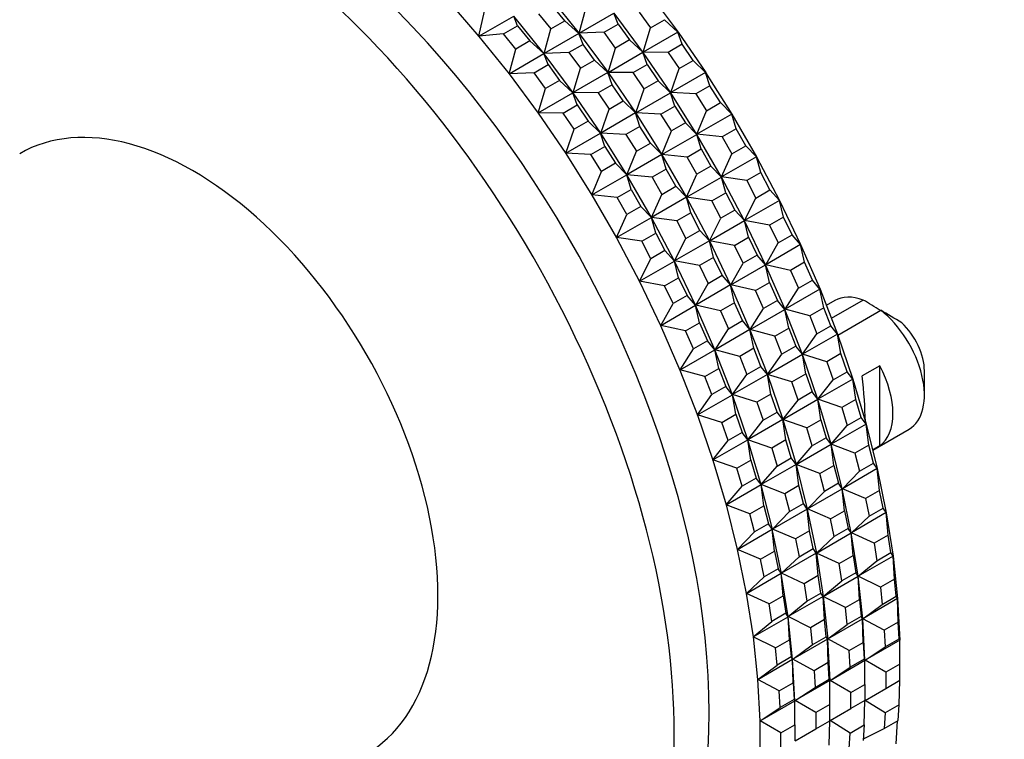
# Model space of a CAD drawing. Units: millimetres. Extents: x 0 to 1484, y 0 to 1758.
# Drawn here: x 89 to 129, y 475 to 504 of the extents above; entities that cross this region are included whole.
import ezdxf
from ezdxf import colors
from ezdxf.entities.mleader import LeaderData, LeaderLine
from ezdxf.math import Vec2, Vec3

# ---------------------------------------------------------------- set-up
doc = ezdxf.new("R2010")
doc.units = ezdxf.units.MM
doc.layers.add('DV5_Défaut', color=7, linetype='Continuous')
doc.layers.add('Défaut', color=7, linetype='Continuous')

# ---------------------------------------------------------------- blocks, each defined once
blk = doc.blocks.new('_DOT')
at = {"color": 0}
blk.add_line((0, 0), (-1, 0), dxfattribs=at)
at = {"color": 0, "const_width": 0.333}
blk.add_lwpolyline([(-0.1665, 0, 1), (0.1665, 0, 1)], format="xyb", close=True, dxfattribs=at)
blk = doc.blocks.new('SE4')
at = {"layer": 'DV5_Défaut', "color": 7, "linetype": 'Continuous'}
for p, q in [((110.455, 505.438), (111.674, 503.922)), ((114.502, 505.555), (115.672, 503.976)), ((106.364, 505.253), (107.626, 503.806)), ((111.094, 504.436), (110.604, 505.045)), ((111.676, 503.93), (111.943, 504.926)), ((107.628, 503.813), (107.858, 504.818)), ((107.628, 503.813), (109.036, 504.626)), ((109.19, 504.229), (109.036, 504.626)), ((110.259, 503.106), (109.041, 504.622)), ((110.038, 504.719), (110.528, 504.109)), ((111.676, 503.93), (113.083, 504.743)), ((113.246, 504.296), (113.083, 504.743)), ((114.258, 503.16), (113.088, 504.738)), ((114.095, 504.786), (114.565, 504.152)), ((114.565, 504.152), (115.131, 504.479)), ((115.668, 503.98), (115.131, 504.479)), ((108.624, 503.902), (109.19, 504.229)), ((109.19, 504.229), (109.68, 503.619)), ((110.261, 503.113), (110.528, 504.109)), ((110.528, 504.109), (111.094, 504.436)), ((111.669, 503.926), (111.094, 504.436)), ((112.681, 503.97), (113.246, 504.296)), ((113.246, 504.296), (113.717, 503.662)), ((114.26, 503.168), (114.565, 504.152)), ((107.626, 503.806), (107.628, 503.813)), ((107.626, 503.806), (107.626, 503.805)), ((107.626, 503.805), (107.627, 503.806)), ((107.626, 503.806), (107.627, 503.806)), ((107.626, 503.805), (108.845, 502.289)), ((107.627, 503.806), (107.628, 503.813)), ((108.624, 503.902), (107.628, 503.813)), ((109.114, 503.293), (108.624, 503.902)), ((111.669, 503.926), (110.261, 503.113)), ((111.673, 503.922), (111.669, 503.926)), ((111.832, 503.48), (111.669, 503.926)), ((111.674, 503.922), (111.669, 503.926)), ((111.674, 503.922), (111.673, 503.922)), ((111.674, 503.922), (111.673, 503.922)), ((111.674, 503.922), (111.676, 503.93)), ((111.674, 503.922), (111.676, 503.93)), ((111.674, 503.922), (111.674, 503.922)), ((111.674, 503.922), (112.844, 502.343)), ((111.674, 503.922), (111.674, 503.922)), ((112.681, 503.97), (111.676, 503.93)), ((113.151, 503.335), (112.681, 503.97)), ((115.668, 503.98), (114.26, 503.168)), ((115.837, 503.486), (115.668, 503.98)), ((115.672, 503.976), (115.668, 503.98)), ((115.672, 503.976), (115.668, 503.98)), ((115.672, 503.976), (116.789, 502.342)), ((115.672, 503.976), (115.672, 503.976)), ((115.672, 503.976), (115.672, 503.976)), ((115.672, 503.976), (115.672, 503.976)), ((108.847, 502.297), (109.114, 503.293)), ((109.68, 503.619), (109.114, 503.293)), ((110.255, 503.11), (109.68, 503.619)), ((111.832, 503.48), (111.266, 503.153)), ((112.302, 502.846), (111.832, 503.48)), ((112.846, 502.351), (113.151, 503.335)), ((113.717, 503.662), (113.151, 503.335)), ((114.254, 503.164), (113.717, 503.662)), ((115.837, 503.486), (115.272, 503.16)), ((116.286, 502.829), (115.837, 503.486)), ((108.847, 502.297), (110.255, 503.11)), ((110.255, 503.11), (110.259, 503.105)), ((110.259, 503.106), (110.255, 503.11)), ((110.418, 502.664), (110.255, 503.11)), ((110.259, 503.106), (110.261, 503.113)), ((110.259, 503.105), (110.259, 503.106)), ((110.26, 503.106), (110.259, 503.106)), ((110.26, 503.106), (110.259, 503.105)), ((111.43, 501.527), (110.259, 503.105)), ((110.259, 503.105), (110.259, 503.105)), ((110.261, 503.113), (110.26, 503.106)), ((111.266, 503.153), (110.261, 503.113)), ((111.266, 503.153), (111.737, 502.519)), ((112.846, 502.351), (114.254, 503.164)), ((114.254, 503.164), (114.258, 503.16)), ((114.258, 503.16), (114.254, 503.164)), ((114.423, 502.67), (114.254, 503.164)), ((114.26, 503.168), (114.258, 503.16)), ((114.258, 503.16), (114.26, 503.168)), ((115.374, 501.526), (114.258, 503.16)), ((114.258, 503.16), (114.258, 503.16)), ((114.258, 503.16), (114.258, 503.16)), ((114.258, 503.16), (114.258, 503.16)), ((114.258, 503.16), (114.258, 503.16)), ((115.272, 503.16), (114.26, 503.168)), ((115.272, 503.16), (115.72, 502.503)), ((109.852, 502.337), (110.418, 502.664)), ((110.418, 502.664), (110.888, 502.029)), ((111.432, 501.535), (111.737, 502.519)), ((111.737, 502.519), (112.302, 502.846)), ((112.84, 502.347), (112.302, 502.846)), ((113.857, 502.343), (114.423, 502.67)), ((114.423, 502.67), (114.872, 502.013)), ((115.377, 501.533), (115.72, 502.503)), ((115.72, 502.503), (116.286, 502.829)), ((116.785, 502.346), (116.286, 502.829)), ((108.845, 502.289), (108.847, 502.297)), ((108.845, 502.289), (108.847, 502.297)), ((108.845, 502.289), (108.845, 502.289)), ((108.845, 502.289), (108.845, 502.289)), ((108.845, 502.289), (110.015, 500.71)), ((108.845, 502.289), (108.845, 502.289)), ((109.852, 502.337), (108.847, 502.297)), ((110.323, 501.702), (109.852, 502.337)), ((112.84, 502.347), (111.432, 501.535)), ((112.844, 502.343), (112.84, 502.347)), ((113.009, 501.853), (112.84, 502.347)), ((112.844, 502.343), (112.84, 502.347)), ((112.844, 502.343), (112.846, 502.351)), ((112.844, 502.344), (112.846, 502.351)), ((112.844, 502.343), (112.844, 502.344)), ((112.844, 502.343), (112.844, 502.344)), ((112.844, 502.343), (113.96, 500.709)), ((112.844, 502.343), (112.844, 502.343)), ((112.844, 502.343), (112.844, 502.343)), ((113.857, 502.343), (112.846, 502.351)), ((114.306, 501.686), (113.857, 502.343)), ((116.785, 502.346), (115.377, 501.533)), ((116.958, 501.805), (116.785, 502.346)), ((116.788, 502.342), (116.785, 502.346)), ((116.789, 502.342), (116.785, 502.346)), ((116.788, 502.342), (117.847, 500.66)), ((116.788, 502.342), (116.788, 502.342)), ((116.789, 502.342), (116.788, 502.342)), ((116.789, 502.342), (116.788, 502.342)), ((110.018, 500.718), (110.323, 501.702)), ((110.888, 502.029), (110.323, 501.702)), ((111.425, 501.531), (110.888, 502.029)), ((113.009, 501.853), (112.443, 501.527)), ((113.458, 501.196), (113.009, 501.853)), ((113.963, 500.717), (114.306, 501.686)), ((114.872, 502.013), (114.306, 501.686)), ((115.37, 501.53), (114.872, 502.013)), ((116.958, 501.805), (116.392, 501.478)), ((117.383, 501.129), (116.958, 501.805)), ((110.018, 500.718), (111.425, 501.531)), ((111.425, 501.531), (111.429, 501.527)), ((111.43, 501.527), (111.425, 501.531)), ((111.595, 501.037), (111.425, 501.531)), ((111.429, 501.527), (111.43, 501.527)), ((112.546, 499.893), (111.429, 501.527)), ((111.429, 501.527), (111.429, 501.527)), ((111.43, 501.527), (111.429, 501.527)), ((111.43, 501.527), (111.432, 501.535)), ((111.432, 501.535), (111.43, 501.527)), ((111.43, 501.527), (111.43, 501.527)), ((112.443, 501.527), (111.432, 501.535)), ((112.443, 501.527), (112.892, 500.87)), ((113.963, 500.717), (115.37, 501.53)), ((115.37, 501.53), (115.374, 501.526)), ((115.374, 501.526), (115.37, 501.53)), ((115.544, 500.988), (115.37, 501.53)), ((115.374, 501.526), (115.377, 501.533)), ((116.432, 499.843), (115.374, 501.526)), ((115.375, 501.526), (115.374, 501.526)), ((115.375, 501.526), (115.374, 501.526)), ((115.374, 501.526), (115.374, 501.526)), ((115.374, 501.526), (115.374, 501.526)), ((115.377, 501.533), (115.375, 501.526)), ((116.392, 501.478), (115.377, 501.533)), ((116.392, 501.478), (116.817, 500.802)), ((111.029, 500.71), (111.595, 501.037)), ((111.595, 501.037), (112.043, 500.38)), ((112.892, 500.87), (113.458, 501.196)), ((113.956, 500.713), (113.458, 501.196)), ((114.978, 500.662), (115.544, 500.988)), ((115.544, 500.988), (115.969, 500.312)), ((116.817, 500.802), (117.383, 501.129)), ((117.843, 500.663), (117.383, 501.129)), ((110.015, 500.71), (110.018, 500.718)), ((110.015, 500.71), (110.016, 500.711)), ((110.015, 500.71), (110.016, 500.711)), ((110.015, 500.71), (110.015, 500.71)), ((110.015, 500.71), (111.132, 499.076)), ((110.016, 500.711), (110.018, 500.718)), ((111.029, 500.71), (110.018, 500.718)), ((111.478, 500.053), (111.029, 500.71)), ((112.549, 499.9), (112.892, 500.87)), ((113.956, 500.713), (112.549, 499.9)), ((113.96, 500.709), (113.956, 500.713)), ((114.129, 500.172), (113.956, 500.713)), ((113.96, 500.709), (113.956, 500.713)), ((113.96, 500.709), (113.963, 500.717)), ((113.96, 500.709), (113.963, 500.717)), ((113.96, 500.709), (113.96, 500.709)), ((113.96, 500.709), (115.018, 499.027)), ((113.96, 500.709), (113.96, 500.709)), ((113.96, 500.709), (113.96, 500.709)), ((113.96, 500.709), (113.96, 500.709)), ((114.978, 500.662), (113.963, 500.717)), ((115.403, 499.986), (114.978, 500.662)), ((116.435, 499.851), (116.817, 500.802)), ((117.843, 500.663), (116.435, 499.851)), ((118.017, 500.077), (117.843, 500.663)), ((117.846, 500.66), (117.843, 500.663)), ((117.847, 500.66), (117.843, 500.663)), ((117.846, 500.66), (118.842, 498.936)), ((117.846, 500.66), (117.846, 500.66)), ((117.847, 500.66), (117.846, 500.66)), ((117.847, 500.66), (117.846, 500.66)), ((112.043, 500.38), (111.478, 500.053)), ((112.542, 499.897), (112.043, 500.38)), ((114.129, 500.172), (113.564, 499.845)), ((114.555, 499.496), (114.129, 500.172)), ((115.969, 500.312), (115.403, 499.986)), ((116.429, 499.847), (115.969, 500.312)), ((111.134, 499.084), (111.478, 500.053)), ((111.134, 499.084), (112.542, 499.897)), ((112.542, 499.897), (112.546, 499.893)), ((112.546, 499.893), (112.542, 499.897)), ((112.715, 499.355), (112.542, 499.897)), ((112.546, 499.893), (112.549, 499.9)), ((112.549, 499.9), (112.546, 499.893)), ((112.546, 499.893), (112.546, 499.893)), ((113.604, 498.21), (112.546, 499.893)), ((112.546, 499.893), (112.546, 499.893)), ((112.546, 499.893), (112.546, 499.893)), ((112.546, 499.893), (112.546, 499.893)), ((113.564, 499.845), (112.549, 499.9)), ((113.564, 499.845), (113.989, 499.169)), ((115.021, 499.034), (115.403, 499.986)), ((115.021, 499.034), (116.429, 499.847)), ((116.429, 499.847), (116.432, 499.843)), ((116.432, 499.843), (116.429, 499.847)), ((116.603, 499.26), (116.429, 499.847)), ((116.432, 499.843), (116.435, 499.851)), ((117.427, 498.119), (116.432, 499.843)), ((116.433, 499.843), (116.432, 499.843)), ((116.433, 499.843), (116.432, 499.843)), ((116.432, 499.843), (116.432, 499.843)), ((116.432, 499.843), (116.432, 499.843)), ((116.435, 499.851), (116.433, 499.843)), ((117.452, 499.75), (116.435, 499.851)), ((118.017, 500.077), (117.452, 499.75)), ((117.452, 499.75), (117.852, 499.057)), ((118.417, 499.384), (118.017, 500.077)), ((112.149, 499.029), (112.715, 499.355)), ((112.715, 499.355), (113.14, 498.679)), ((113.989, 499.169), (114.555, 499.496)), ((115.015, 499.03), (114.555, 499.496)), ((117.852, 499.057), (118.417, 499.384)), ((118.838, 498.939), (118.417, 499.384)), ((111.132, 499.076), (111.134, 499.084)), ((111.132, 499.076), (111.134, 499.084)), ((111.132, 499.076), (111.132, 499.076)), ((111.132, 499.076), (111.132, 499.076)), ((111.132, 499.076), (112.19, 497.394)), ((111.132, 499.076), (111.132, 499.076)), ((112.149, 499.029), (111.134, 499.084)), ((112.575, 498.353), (112.149, 499.029)), ((113.607, 498.218), (113.989, 499.169)), ((115.015, 499.03), (113.607, 498.218)), ((115.018, 499.027), (115.015, 499.03)), ((115.189, 498.444), (115.015, 499.03)), ((115.018, 499.027), (115.015, 499.03)), ((115.018, 499.027), (115.021, 499.034)), ((115.018, 499.027), (115.021, 499.034)), ((115.018, 499.027), (115.018, 499.027)), ((115.018, 499.027), (116.013, 497.303)), ((115.018, 499.027), (115.018, 499.027)), ((115.018, 499.027), (115.018, 499.027)), ((115.018, 499.027), (115.018, 499.027)), ((116.037, 498.933), (115.021, 499.034)), ((116.037, 498.933), (116.603, 499.26)), ((116.437, 498.241), (116.037, 498.933)), ((116.603, 499.26), (117.003, 498.567)), ((117.431, 498.127), (117.852, 499.057)), ((118.838, 498.939), (117.431, 498.127)), ((119.011, 498.308), (118.838, 498.939)), ((118.841, 498.936), (118.838, 498.939)), ((118.842, 498.936), (118.838, 498.939)), ((118.841, 498.936), (119.769, 497.178)), ((118.842, 498.936), (118.841, 498.936)), ((113.14, 498.679), (112.575, 498.353)), ((113.6, 498.214), (113.14, 498.679)), ((117.003, 498.567), (116.437, 498.241)), ((117.424, 498.123), (117.003, 498.567)), ((112.193, 497.401), (112.575, 498.353)), ((112.193, 497.401), (113.6, 498.214)), ((113.6, 498.214), (113.604, 498.21)), ((113.604, 498.21), (113.6, 498.214)), ((113.775, 497.627), (113.6, 498.214)), ((113.604, 498.21), (113.607, 498.218)), ((113.607, 498.218), (113.604, 498.21)), ((113.604, 498.21), (113.604, 498.21)), ((114.599, 496.486), (113.604, 498.21)), ((113.604, 498.21), (113.604, 498.21)), ((113.604, 498.21), (113.604, 498.21)), ((113.604, 498.21), (113.604, 498.21)), ((114.623, 498.117), (113.607, 498.218)), ((115.189, 498.444), (114.623, 498.117)), ((114.623, 498.117), (115.023, 497.424)), ((115.589, 497.751), (115.189, 498.444)), ((116.017, 497.31), (116.437, 498.241)), ((116.017, 497.31), (117.424, 498.123)), ((117.424, 498.123), (117.427, 498.119)), ((117.427, 498.119), (117.424, 498.123)), ((117.597, 497.492), (117.424, 498.123)), ((117.427, 498.119), (117.431, 498.127)), ((117.428, 498.12), (117.427, 498.119)), ((118.355, 496.362), (117.427, 498.119)), ((117.427, 498.119), (117.427, 498.119)), ((117.431, 498.127), (117.428, 498.12)), ((118.446, 497.982), (117.431, 498.127)), ((119.011, 498.308), (118.446, 497.982)), ((119.384, 497.602), (119.011, 498.308)), ((115.023, 497.424), (115.589, 497.751)), ((116.01, 497.306), (115.589, 497.751)), ((118.446, 497.982), (118.819, 497.275)), ((112.19, 497.394), (112.193, 497.401)), ((112.19, 497.394), (112.193, 497.401)), ((112.19, 497.394), (112.19, 497.394)), ((112.19, 497.394), (112.19, 497.394)), ((112.19, 497.394), (113.185, 495.67)), ((112.19, 497.394), (112.19, 497.394)), ((113.209, 497.3), (112.193, 497.401)), ((113.209, 497.3), (113.775, 497.627)), ((113.775, 497.627), (114.175, 496.934)), ((114.602, 496.494), (115.023, 497.424)), ((116.013, 497.303), (116.017, 497.31)), ((116.013, 497.303), (116.017, 497.31)), ((117.032, 497.165), (116.017, 497.31)), ((117.032, 497.165), (117.597, 497.492)), ((117.597, 497.492), (117.97, 496.785)), ((118.819, 497.275), (119.384, 497.602)), ((119.766, 497.181), (119.384, 497.602)), ((113.609, 496.608), (113.209, 497.3)), ((114.175, 496.934), (113.609, 496.608)), ((114.596, 496.49), (114.175, 496.934)), ((116.01, 497.306), (114.602, 496.494)), ((116.013, 497.303), (116.01, 497.306)), ((116.183, 496.675), (116.01, 497.306)), ((116.013, 497.303), (116.01, 497.306)), ((116.013, 497.303), (116.941, 495.545)), ((116.013, 497.303), (116.013, 497.303)), ((116.013, 497.303), (116.013, 497.303)), ((117.405, 496.459), (117.032, 497.165)), ((118.359, 496.369), (118.819, 497.275)), ((119.766, 497.181), (118.359, 496.369)), ((119.936, 496.508), (119.766, 497.181)), ((119.769, 497.178), (119.766, 497.181)), ((119.769, 497.178), (119.766, 497.181)), ((119.769, 497.178), (120.626, 495.394)), ((119.769, 497.178), (119.769, 497.178)), ((113.188, 495.677), (113.609, 496.608)), ((116.183, 496.675), (115.617, 496.349)), ((116.556, 495.969), (116.183, 496.675)), ((117.97, 496.785), (117.405, 496.459)), ((118.352, 496.365), (117.97, 496.785)), ((113.188, 495.677), (114.596, 496.49)), ((114.596, 496.49), (114.599, 496.486)), ((114.599, 496.486), (114.596, 496.49)), ((114.769, 495.859), (114.596, 496.49)), ((114.599, 496.486), (114.602, 496.494)), ((114.602, 496.494), (114.599, 496.487)), ((114.599, 496.487), (114.599, 496.486)), ((114.599, 496.486), (114.599, 496.486)), ((115.527, 494.729), (114.599, 496.486)), ((115.617, 496.349), (114.602, 496.494)), ((115.617, 496.349), (115.99, 495.642)), ((116.945, 495.552), (117.405, 496.459)), ((116.945, 495.552), (118.352, 496.365)), ((118.352, 496.365), (118.355, 496.362)), ((118.355, 496.362), (118.352, 496.365)), ((118.522, 495.691), (118.352, 496.365)), ((118.359, 496.369), (118.355, 496.362)), ((118.355, 496.362), (118.359, 496.369)), ((119.212, 494.578), (118.355, 496.362)), ((118.355, 496.362), (118.355, 496.362)), ((118.355, 496.362), (118.355, 496.362)), ((119.37, 496.181), (118.359, 496.369)), ((119.936, 496.508), (119.37, 496.181)), ((119.37, 496.181), (119.714, 495.464)), ((120.28, 495.791), (119.936, 496.508)), ((114.203, 495.532), (114.769, 495.859)), ((114.769, 495.859), (115.142, 495.152)), ((115.99, 495.642), (116.556, 495.969)), ((116.938, 495.548), (116.556, 495.969)), ((119.714, 495.464), (120.28, 495.791)), ((120.623, 495.397), (120.28, 495.791)), ((113.185, 495.67), (113.188, 495.677)), ((113.185, 495.67), (113.188, 495.677)), ((113.185, 495.67), (113.185, 495.67)), ((113.185, 495.67), (114.113, 493.912)), ((113.185, 495.67), (113.185, 495.67)), ((114.203, 495.532), (113.188, 495.677)), ((114.576, 494.826), (114.203, 495.532)), ((115.53, 494.736), (115.99, 495.642)), ((116.938, 495.548), (115.53, 494.736)), ((116.941, 495.545), (116.938, 495.548)), ((117.107, 494.875), (116.938, 495.548)), ((116.941, 495.545), (116.938, 495.548)), ((116.941, 495.545), (116.945, 495.552)), ((116.941, 495.545), (116.945, 495.552)), ((116.941, 495.545), (117.798, 493.761)), ((116.941, 495.545), (116.941, 495.545)), ((116.941, 495.545), (116.941, 495.545)), ((117.956, 495.365), (116.945, 495.552)), ((117.956, 495.365), (118.522, 495.691)), ((118.3, 494.648), (117.956, 495.365)), ((118.522, 495.691), (118.866, 494.974)), ((119.216, 494.585), (119.714, 495.464)), ((120.623, 495.397), (119.216, 494.585)), ((120.786, 494.683), (120.623, 495.397)), ((120.626, 495.394), (120.623, 495.397)), ((120.626, 495.394), (120.623, 495.397)), ((120.626, 495.394), (121.408, 493.591)), ((120.626, 495.394), (120.626, 495.394)), ((115.142, 495.152), (114.576, 494.826)), ((115.524, 494.732), (115.142, 495.152)), ((118.866, 494.974), (118.3, 494.648)), ((119.209, 494.581), (118.866, 494.974)), ((114.116, 493.919), (114.576, 494.826)), ((114.116, 493.919), (115.524, 494.732)), ((115.524, 494.732), (115.527, 494.729)), ((115.527, 494.729), (115.524, 494.732)), ((115.693, 494.058), (115.524, 494.732)), ((115.527, 494.729), (115.53, 494.736)), ((115.53, 494.736), (115.527, 494.729)), ((115.527, 494.729), (115.527, 494.729)), ((116.383, 492.945), (115.527, 494.729)), ((115.527, 494.729), (115.527, 494.729)), ((116.542, 494.548), (115.53, 494.736)), ((117.107, 494.875), (116.542, 494.548)), ((116.542, 494.548), (116.886, 493.831)), ((117.452, 494.158), (117.107, 494.875)), ((117.802, 493.768), (118.3, 494.648)), ((117.802, 493.768), (119.209, 494.581)), ((119.209, 494.581), (119.212, 494.578)), ((119.212, 494.578), (119.209, 494.581)), ((119.372, 493.866), (119.209, 494.581)), ((119.216, 494.585), (119.212, 494.578)), ((119.212, 494.578), (119.216, 494.585)), ((119.994, 492.775), (119.212, 494.578)), ((119.212, 494.578), (119.212, 494.578)), ((119.212, 494.578), (119.212, 494.578)), ((120.221, 494.356), (119.216, 494.585)), ((120.786, 494.683), (120.221, 494.356)), ((121.101, 493.958), (120.786, 494.683)), ((116.886, 493.831), (117.452, 494.158)), ((117.795, 493.764), (117.452, 494.158)), ((120.221, 494.356), (120.535, 493.632)), ((114.113, 493.912), (114.112, 493.912)), ((114.112, 493.912), (114.969, 492.128)), ((114.113, 493.912), (114.116, 493.919)), ((114.113, 493.912), (114.116, 493.919)), ((114.113, 493.912), (114.113, 493.912)), ((115.127, 493.732), (114.116, 493.919)), ((115.127, 493.732), (115.693, 494.058)), ((115.472, 493.015), (115.127, 493.732)), ((115.693, 494.058), (116.037, 493.341)), ((116.387, 492.952), (116.886, 493.831)), ((117.795, 493.764), (116.387, 492.952)), ((117.797, 493.761), (117.795, 493.764)), ((117.958, 493.05), (117.795, 493.764)), ((117.798, 493.761), (117.795, 493.764)), ((117.797, 493.761), (118.579, 491.958)), ((117.798, 493.761), (117.797, 493.761)), ((117.798, 493.761), (117.802, 493.768)), ((117.798, 493.761), (117.802, 493.768)), ((117.798, 493.761), (117.798, 493.761)), ((118.806, 493.54), (117.802, 493.768)), ((118.806, 493.54), (119.372, 493.866)), ((119.372, 493.866), (119.686, 493.142)), ((120.535, 493.632), (121.101, 493.958)), ((121.405, 493.594), (121.101, 493.958)), ((116.037, 493.341), (115.472, 493.015)), ((116.381, 492.948), (116.037, 493.341)), ((119.121, 492.815), (118.806, 493.54)), ((119.998, 492.782), (120.535, 493.632)), ((121.405, 493.594), (119.998, 492.782)), ((121.56, 492.841), (121.405, 493.594)), ((121.408, 493.591), (121.405, 493.594)), ((121.408, 493.591), (121.405, 493.594)), ((121.408, 493.591), (122.111, 491.778)), ((121.408, 493.591), (121.408, 493.591)), ((114.973, 492.135), (115.472, 493.015)), ((114.973, 492.135), (116.381, 492.948)), ((116.381, 492.948), (116.383, 492.945)), ((116.383, 492.945), (116.381, 492.948)), ((116.544, 492.233), (116.381, 492.948)), ((116.383, 492.945), (116.387, 492.952)), ((116.383, 492.945), (116.383, 492.945)), ((117.165, 491.142), (116.383, 492.945)), ((116.384, 492.945), (116.383, 492.945)), ((116.387, 492.952), (116.384, 492.945)), ((117.392, 492.723), (116.387, 492.952)), ((117.958, 493.05), (117.392, 492.723)), ((118.272, 492.325), (117.958, 493.05)), ((119.686, 493.142), (119.121, 492.815)), ((119.991, 492.778), (119.686, 493.142)), ((122.006, 493.134), (121.662, 492.936)), ((123.153, 493.156), (121.865, 492.412)), ((117.392, 492.723), (117.706, 491.999)), ((118.584, 491.965), (119.121, 492.815)), ((118.584, 491.965), (119.991, 492.778)), ((119.991, 492.778), (119.993, 492.775)), ((119.994, 492.775), (119.991, 492.778)), ((120.145, 492.025), (119.991, 492.778)), ((120.697, 490.961), (119.993, 492.775)), ((119.993, 492.775), (119.994, 492.775)), ((119.998, 492.782), (119.994, 492.775)), ((119.994, 492.775), (119.998, 492.782)), ((119.994, 492.775), (119.994, 492.775)), ((120.994, 492.515), (119.998, 492.782)), ((121.56, 492.841), (120.994, 492.515)), ((121.842, 492.112), (121.56, 492.841)), ((122.123, 491.744), (123.86, 492.747)), ((114.969, 492.128), (114.973, 492.135)), ((114.969, 492.128), (114.973, 492.135)), ((115.978, 491.907), (114.973, 492.135)), ((115.978, 491.907), (116.544, 492.233)), ((116.544, 492.233), (116.858, 491.509)), ((117.706, 491.999), (118.272, 492.325)), ((118.577, 491.961), (118.272, 492.325)), ((120.994, 492.515), (121.277, 491.786)), ((114.969, 492.128), (114.969, 492.128)), ((114.969, 492.128), (115.751, 490.325)), ((114.969, 492.128), (114.969, 492.128)), ((116.292, 491.182), (115.978, 491.907)), ((117.169, 491.149), (117.706, 491.999)), ((118.577, 491.961), (117.169, 491.149)), ((118.579, 491.958), (118.577, 491.961)), ((118.731, 491.208), (118.577, 491.961)), ((118.579, 491.958), (118.577, 491.961)), ((118.579, 491.958), (118.584, 491.965)), ((118.579, 491.958), (118.58, 491.959)), ((118.579, 491.958), (119.283, 490.145)), ((118.579, 491.958), (118.579, 491.958)), ((118.58, 491.959), (118.584, 491.965)), ((119.58, 491.698), (118.584, 491.965)), ((119.58, 491.698), (120.145, 492.025)), ((120.145, 492.025), (120.428, 491.296)), ((120.702, 490.968), (121.277, 491.786)), ((122.109, 491.78), (120.702, 490.968)), ((121.277, 491.786), (121.842, 492.112)), ((122.109, 491.78), (121.842, 492.112)), ((122.252, 490.991), (122.109, 491.78)), ((122.111, 491.778), (122.109, 491.78)), ((122.111, 491.778), (122.109, 491.78)), ((122.111, 491.778), (122.734, 489.961)), ((122.111, 491.778), (122.111, 491.778)), ((116.858, 491.509), (116.292, 491.182)), ((117.163, 491.145), (116.858, 491.509)), ((119.862, 490.969), (119.58, 491.698)), ((115.755, 490.332), (116.292, 491.182)), ((115.755, 490.332), (117.163, 491.145)), ((117.163, 491.145), (117.165, 491.142)), ((117.165, 491.142), (117.163, 491.145)), ((117.317, 490.392), (117.163, 491.145)), ((117.165, 491.142), (117.169, 491.149)), ((117.169, 491.149), (117.165, 491.142)), ((117.165, 491.142), (117.165, 491.142)), ((117.869, 489.328), (117.165, 491.142)), ((117.165, 491.142), (117.165, 491.142)), ((118.165, 490.882), (117.169, 491.149)), ((118.731, 491.208), (118.165, 490.882)), ((119.014, 490.479), (118.731, 491.208)), ((119.287, 490.151), (119.862, 490.969)), ((119.287, 490.151), (120.695, 490.964)), ((120.428, 491.296), (119.862, 490.969)), ((120.695, 490.964), (120.428, 491.296)), ((120.695, 490.964), (120.697, 490.961)), ((120.697, 490.961), (120.695, 490.964)), ((120.838, 490.174), (120.695, 490.964)), ((120.702, 490.968), (120.697, 490.961)), ((120.697, 490.961), (120.702, 490.968)), ((121.319, 489.144), (120.697, 490.961)), ((120.697, 490.961), (120.697, 490.961)), ((120.697, 490.961), (120.697, 490.961)), ((121.686, 490.664), (120.702, 490.968)), ((122.252, 490.991), (121.686, 490.664)), ((122.502, 490.26), (122.252, 490.991)), ((118.165, 490.882), (118.448, 490.153)), ((121.686, 490.664), (121.937, 489.934)), ((115.751, 490.325), (115.755, 490.332)), ((115.751, 490.326), (115.755, 490.332)), ((115.751, 490.325), (115.751, 490.326)), ((115.751, 490.325), (115.751, 490.325)), ((115.751, 490.325), (116.454, 488.512)), ((116.751, 490.065), (115.755, 490.332)), ((116.751, 490.065), (117.317, 490.392)), ((117.317, 490.392), (117.6, 489.663)), ((117.873, 489.335), (118.448, 490.153)), ((119.281, 490.147), (117.873, 489.335)), ((118.448, 490.153), (119.014, 490.479)), ((119.281, 490.147), (119.014, 490.479)), ((119.283, 490.145), (119.281, 490.147)), ((119.424, 489.358), (119.281, 490.147)), ((119.283, 490.145), (119.281, 490.147)), ((119.283, 490.145), (119.287, 490.151)), ((119.283, 490.145), (119.287, 490.151)), ((120.272, 489.848), (119.287, 490.151)), ((120.272, 489.848), (120.838, 490.174)), ((120.838, 490.174), (121.088, 489.444)), ((121.937, 489.934), (122.502, 490.26)), ((122.732, 489.963), (122.502, 490.26)), ((123.825, 490.503), (123.117, 490.095)), ((123.825, 487.263), (123.825, 490.503)), ((125.628, 489.312), (125.628, 490.291)), ((117.034, 489.336), (116.751, 490.065)), ((119.283, 490.145), (119.905, 488.328)), ((119.283, 490.145), (119.283, 490.145)), ((119.283, 490.145), (119.283, 490.145)), ((120.522, 489.117), (120.272, 489.848)), ((122.732, 489.963), (121.324, 489.15)), ((121.324, 489.15), (121.937, 489.934)), ((122.861, 489.139), (122.732, 489.963)), ((122.733, 489.961), (122.732, 489.963)), ((122.734, 489.961), (122.732, 489.963)), ((122.733, 489.961), (123.272, 488.148)), ((122.734, 489.961), (122.733, 489.961)), ((117.6, 489.663), (117.034, 489.336)), ((117.867, 489.331), (117.6, 489.663)), ((119.424, 489.358), (118.858, 489.031)), ((119.674, 488.627), (119.424, 489.358)), ((121.088, 489.444), (120.522, 489.117)), ((121.318, 489.147), (121.088, 489.444)), ((116.459, 488.518), (117.034, 489.336)), ((116.459, 488.518), (117.867, 489.331)), ((117.867, 489.331), (117.868, 489.328)), ((117.869, 489.328), (117.867, 489.331)), ((118.009, 488.541), (117.867, 489.331)), ((117.868, 489.328), (117.869, 489.328)), ((117.869, 489.328), (117.873, 489.335)), ((117.873, 489.335), (117.869, 489.328)), ((118.491, 487.511), (117.869, 489.328)), ((117.869, 489.328), (117.869, 489.328)), ((118.858, 489.031), (117.873, 489.335)), ((118.858, 489.031), (119.108, 488.301)), ((119.91, 488.334), (121.318, 489.147)), ((119.91, 488.334), (120.522, 489.117)), ((121.318, 489.147), (121.319, 489.144)), ((121.319, 489.144), (121.318, 489.147)), ((121.447, 488.323), (121.318, 489.147)), ((121.319, 489.144), (121.324, 489.15)), ((121.858, 487.332), (121.319, 489.144)), ((121.32, 489.144), (121.319, 489.144)), ((121.319, 489.144), (121.319, 489.144)), ((121.324, 489.15), (121.32, 489.144)), ((122.295, 488.813), (121.324, 489.15)), ((122.861, 489.139), (122.295, 488.813)), ((123.077, 488.411), (122.861, 489.139)), ((119.108, 488.301), (119.674, 488.627)), ((119.903, 488.33), (119.674, 488.627)), ((122.295, 488.813), (122.512, 488.084)), ((116.454, 488.512), (116.459, 488.518)), ((116.454, 488.512), (116.454, 488.512)), ((116.454, 488.512), (117.077, 486.695)), ((116.454, 488.512), (116.455, 488.512)), ((116.455, 488.512), (116.459, 488.518)), ((117.444, 488.215), (116.459, 488.518)), ((117.444, 488.215), (118.009, 488.541)), ((117.694, 487.484), (117.444, 488.215)), ((118.009, 488.541), (118.26, 487.811)), ((119.903, 488.33), (118.496, 487.517)), ((118.496, 487.517), (119.108, 488.301)), ((119.905, 488.328), (119.903, 488.33)), ((120.032, 487.506), (119.903, 488.33)), ((119.905, 488.328), (119.903, 488.33)), ((119.905, 488.328), (119.91, 488.334)), ((119.905, 488.328), (119.91, 488.334)), ((119.905, 488.328), (120.444, 486.515)), ((119.905, 488.328), (119.905, 488.328)), ((119.905, 488.328), (119.905, 488.328)), ((120.881, 487.996), (119.91, 488.334)), ((120.881, 487.996), (121.447, 488.323)), ((121.447, 488.323), (121.663, 487.594)), ((122.512, 488.084), (123.077, 488.411)), ((123.27, 488.15), (123.077, 488.411)), ((118.26, 487.811), (117.694, 487.484)), ((118.489, 487.514), (118.26, 487.811)), ((121.097, 487.268), (120.881, 487.996)), ((123.27, 488.15), (121.863, 487.338)), ((121.863, 487.338), (122.512, 488.084)), ((123.383, 487.295), (123.27, 488.15)), ((123.272, 488.148), (123.27, 488.15)), ((123.272, 488.148), (123.27, 488.15)), ((123.272, 488.148), (123.724, 486.348)), ((123.272, 488.148), (123.272, 488.148)), ((123.538, 487.09), (125.006, 487.938)), ((117.082, 486.701), (118.489, 487.514)), ((117.082, 486.701), (117.694, 487.484)), ((118.489, 487.514), (118.491, 487.511)), ((118.491, 487.511), (118.489, 487.514)), ((118.618, 486.69), (118.489, 487.514)), ((118.491, 487.511), (118.496, 487.517)), ((118.496, 487.517), (118.491, 487.511)), ((118.491, 487.511), (118.491, 487.511)), ((119.029, 485.699), (118.491, 487.511)), ((118.491, 487.511), (118.491, 487.511)), ((119.467, 487.18), (118.496, 487.517)), ((120.032, 487.506), (119.467, 487.18)), ((120.249, 486.778), (120.032, 487.506)), ((121.663, 487.594), (121.097, 487.268)), ((121.856, 487.334), (121.663, 487.594)), ((119.467, 487.18), (119.683, 486.451)), ((120.449, 486.521), (121.856, 487.334)), ((120.449, 486.521), (121.097, 487.268)), ((121.856, 487.334), (121.858, 487.332)), ((121.858, 487.332), (121.856, 487.334)), ((121.969, 486.479), (121.856, 487.334)), ((121.863, 487.338), (121.858, 487.332)), ((121.858, 487.332), (121.863, 487.338)), ((122.31, 485.532), (121.858, 487.332)), ((121.858, 487.332), (121.858, 487.332)), ((121.858, 487.332), (121.858, 487.332)), ((122.818, 486.968), (121.863, 487.338)), ((123.383, 487.295), (122.818, 486.968)), ((122.818, 486.968), (123, 486.245)), ((123.565, 486.572), (123.383, 487.295)), ((123.825, 487.263), (123.536, 487.096)), ((117.077, 486.695), (117.082, 486.701)), ((117.077, 486.695), (117.082, 486.701)), ((117.077, 486.695), (117.077, 486.695)), ((117.077, 486.695), (117.615, 484.882)), ((117.077, 486.695), (117.077, 486.695)), ((118.053, 486.363), (117.082, 486.701)), ((118.053, 486.363), (118.618, 486.69)), ((118.618, 486.69), (118.835, 485.961)), ((119.683, 486.451), (120.249, 486.778)), ((120.442, 486.517), (120.249, 486.778)), ((123, 486.245), (123.565, 486.572)), ((123.723, 486.35), (123.565, 486.572)), ((118.269, 485.635), (118.053, 486.363)), ((120.442, 486.517), (119.034, 485.705)), ((119.034, 485.705), (119.683, 486.451)), ((120.443, 486.515), (120.442, 486.517)), ((120.555, 485.662), (120.442, 486.517)), ((120.444, 486.515), (120.442, 486.517)), ((120.443, 486.515), (120.896, 484.715)), ((120.444, 486.515), (120.443, 486.515)), ((120.444, 486.515), (120.449, 486.521)), ((120.444, 486.515), (120.449, 486.521)), ((120.444, 486.515), (120.444, 486.515)), ((121.404, 486.152), (120.449, 486.521)), ((121.404, 486.152), (121.969, 486.479)), ((121.969, 486.479), (122.151, 485.755)), ((123.723, 486.35), (122.315, 485.537)), ((122.315, 485.537), (123, 486.245)), ((123.818, 485.466), (123.723, 486.35)), ((123.724, 486.348), (123.723, 486.35)), ((123.724, 486.348), (123.723, 486.35)), ((123.724, 486.348), (124.088, 484.568)), ((123.724, 486.348), (123.724, 486.348)), ((118.835, 485.961), (118.269, 485.635)), ((119.028, 485.701), (118.835, 485.961)), ((121.585, 485.428), (121.404, 486.152)), ((117.62, 484.888), (119.028, 485.701)), ((117.62, 484.888), (118.269, 485.635)), ((119.028, 485.701), (119.029, 485.699)), ((119.029, 485.699), (119.028, 485.701)), ((119.141, 484.846), (119.028, 485.701)), ((119.029, 485.699), (119.034, 485.705)), ((119.029, 485.699), (119.029, 485.699)), ((119.482, 483.899), (119.029, 485.699)), ((119.03, 485.699), (119.029, 485.699)), ((119.034, 485.705), (119.03, 485.699)), ((119.989, 485.335), (119.034, 485.705)), ((120.555, 485.662), (119.989, 485.335)), ((120.737, 484.939), (120.555, 485.662)), ((120.901, 484.721), (122.309, 485.534)), ((120.901, 484.721), (121.585, 485.428)), ((122.151, 485.755), (121.585, 485.428)), ((122.309, 485.534), (122.151, 485.755)), ((122.309, 485.534), (122.31, 485.532)), ((122.31, 485.532), (122.309, 485.534)), ((122.403, 484.649), (122.309, 485.534)), ((122.315, 485.537), (122.31, 485.532)), ((122.31, 485.532), (122.315, 485.537)), ((122.674, 483.752), (122.31, 485.532)), ((122.31, 485.532), (122.31, 485.532)), ((122.31, 485.532), (122.31, 485.532)), ((123.252, 485.139), (122.315, 485.537)), ((123.818, 485.466), (123.252, 485.139)), ((123.964, 484.75), (123.818, 485.466)), ((119.989, 485.335), (120.171, 484.612)), ((123.252, 485.139), (123.398, 484.424)), ((117.615, 484.882), (117.62, 484.888)), ((117.615, 484.882), (117.62, 484.888)), ((117.615, 484.882), (117.615, 484.882)), ((117.615, 484.882), (118.067, 483.082)), ((117.615, 484.882), (117.615, 484.882)), ((118.575, 484.519), (117.62, 484.888)), ((118.575, 484.519), (119.141, 484.846)), ((119.141, 484.846), (119.323, 484.122)), ((120.895, 484.717), (119.487, 483.904)), ((119.487, 483.904), (120.171, 484.612)), ((120.171, 484.612), (120.737, 484.939)), ((120.895, 484.717), (120.737, 484.939)), ((120.896, 484.715), (120.895, 484.717)), ((120.989, 483.833), (120.895, 484.717)), ((120.896, 484.715), (120.895, 484.717)), ((120.896, 484.715), (120.901, 484.721)), ((120.896, 484.715), (120.901, 484.721)), ((120.896, 484.715), (121.26, 482.935)), ((120.896, 484.715), (120.896, 484.715)), ((120.896, 484.715), (120.896, 484.715)), ((121.838, 484.322), (120.901, 484.721)), ((121.838, 484.322), (122.403, 484.649)), ((122.403, 484.649), (122.55, 483.934)), ((123.398, 484.424), (123.964, 484.75)), ((124.087, 484.57), (123.964, 484.75)), ((118.757, 483.795), (118.575, 484.519)), ((121.984, 483.607), (121.838, 484.322)), ((124.087, 484.57), (122.68, 483.757)), ((122.68, 483.757), (123.398, 484.424)), ((124.161, 483.659), (124.087, 484.57)), ((124.088, 484.568), (124.087, 484.57)), ((124.088, 484.568), (124.087, 484.57)), ((124.088, 484.568), (124.363, 482.816)), ((124.088, 484.568), (124.088, 484.568)), ((118.073, 483.088), (119.48, 483.901)), ((118.073, 483.088), (118.757, 483.795)), ((119.323, 484.122), (118.757, 483.795)), ((119.48, 483.901), (119.323, 484.122)), ((119.48, 483.901), (119.481, 483.899)), ((119.482, 483.899), (119.48, 483.901)), ((119.575, 483.016), (119.48, 483.901)), ((119.481, 483.899), (119.482, 483.899)), ((119.846, 482.119), (119.481, 483.899)), ((119.482, 483.899), (119.487, 483.904)), ((119.487, 483.904), (119.482, 483.899)), ((119.482, 483.899), (119.482, 483.899)), ((120.423, 483.506), (119.487, 483.904)), ((120.989, 483.833), (120.423, 483.506)), ((121.136, 483.117), (120.989, 483.833)), ((122.55, 483.934), (121.984, 483.607)), ((122.673, 483.753), (122.55, 483.934)), ((120.423, 483.506), (120.57, 482.791)), ((121.265, 482.94), (122.673, 483.753)), ((121.265, 482.94), (121.984, 483.607)), ((122.673, 483.753), (122.674, 483.752)), ((122.674, 483.752), (122.673, 483.753)), ((122.747, 482.842), (122.673, 483.753)), ((122.68, 483.757), (122.674, 483.752)), ((122.674, 483.752), (122.68, 483.757)), ((122.948, 481.999), (122.674, 483.752)), ((122.674, 483.752), (122.674, 483.752)), ((122.674, 483.752), (122.674, 483.752)), ((123.596, 483.332), (122.68, 483.757)), ((124.161, 483.659), (123.596, 483.332)), ((124.272, 482.955), (124.161, 483.659)), ((118.067, 483.082), (118.073, 483.088)), ((118.067, 483.082), (118.067, 483.082)), ((118.067, 483.082), (118.431, 481.302)), ((118.067, 483.082), (118.068, 483.082)), ((118.068, 483.082), (118.073, 483.088)), ((119.009, 482.689), (118.073, 483.088)), ((119.009, 482.689), (119.575, 483.016)), ((119.575, 483.016), (119.721, 482.301)), ((120.57, 482.791), (121.136, 483.117)), ((121.259, 482.937), (121.136, 483.117)), ((123.596, 483.332), (123.706, 482.628)), ((119.156, 481.974), (119.009, 482.689)), ((121.259, 482.937), (119.851, 482.124)), ((119.851, 482.124), (120.57, 482.791)), ((121.26, 482.935), (121.259, 482.937)), ((121.333, 482.026), (121.259, 482.937)), ((121.26, 482.935), (121.259, 482.937)), ((121.26, 482.935), (121.265, 482.94)), ((121.26, 482.935), (121.265, 482.94)), ((121.26, 482.935), (121.534, 481.183)), ((121.26, 482.935), (121.26, 482.935)), ((121.26, 482.935), (121.26, 482.935)), ((122.181, 482.516), (121.265, 482.94)), ((122.181, 482.516), (122.747, 482.842)), ((122.747, 482.842), (122.857, 482.138)), ((124.362, 482.817), (122.954, 482.004)), ((122.954, 482.004), (123.706, 482.628)), ((123.706, 482.628), (124.272, 482.955)), ((124.362, 482.817), (124.272, 482.955)), ((124.413, 481.883), (124.362, 482.817)), ((124.362, 482.816), (124.362, 482.817)), ((124.363, 482.816), (124.362, 482.817)), ((124.362, 482.816), (124.546, 481.099)), ((124.363, 482.816), (124.362, 482.816)), ((119.721, 482.301), (119.156, 481.974)), ((119.845, 482.12), (119.721, 482.301)), ((122.292, 481.811), (122.181, 482.516)), ((118.437, 481.307), (119.845, 482.12)), ((118.437, 481.307), (119.156, 481.974)), ((119.845, 482.12), (119.845, 482.119)), ((119.846, 482.119), (119.845, 482.12)), ((119.919, 481.209), (119.845, 482.12)), ((119.845, 482.119), (119.846, 482.119)), ((120.12, 480.366), (119.845, 482.119)), ((119.846, 482.119), (119.851, 482.124)), ((119.851, 482.124), (119.846, 482.119)), ((119.846, 482.119), (119.846, 482.119)), ((120.767, 481.699), (119.851, 482.124)), ((121.333, 482.026), (120.767, 481.699)), ((121.443, 481.322), (121.333, 482.026)), ((121.54, 481.188), (122.948, 482)), ((121.54, 481.188), (122.292, 481.811)), ((122.857, 482.138), (122.292, 481.811)), ((122.948, 482), (122.857, 482.138)), ((122.948, 481.999), (122.954, 482.004)), ((122.949, 482), (122.948, 481.999)), ((122.948, 482), (122.948, 481.999)), ((122.948, 481.999), (122.948, 482)), ((122.999, 481.066), (122.948, 482)), ((123.132, 480.282), (122.948, 481.999)), ((122.948, 481.999), (122.948, 481.999)), ((122.954, 482.004), (122.949, 482)), ((123.848, 481.556), (122.954, 482.004)), ((124.413, 481.883), (123.848, 481.556)), ((124.487, 481.192), (124.413, 481.883)), ((120.767, 481.699), (120.878, 480.995)), ((123.848, 481.556), (123.921, 480.866)), ((118.431, 481.302), (118.437, 481.307)), ((118.431, 481.302), (118.431, 481.302)), ((118.431, 481.302), (118.706, 479.55)), ((118.431, 481.302), (118.432, 481.302)), ((118.432, 481.302), (118.437, 481.307)), ((119.353, 480.883), (118.437, 481.307)), ((119.353, 480.883), (119.919, 481.209)), ((119.919, 481.209), (120.029, 480.505)), ((121.533, 481.184), (120.126, 480.371)), ((120.878, 480.995), (121.443, 481.322)), ((121.533, 481.184), (121.443, 481.322)), ((121.534, 481.183), (121.533, 481.184)), ((121.585, 480.25), (121.533, 481.184)), ((121.534, 481.183), (121.533, 481.184)), ((121.534, 481.183), (121.54, 481.188)), ((121.534, 481.183), (121.54, 481.188)), ((121.534, 481.183), (121.718, 479.466)), ((121.534, 481.183), (121.534, 481.183)), ((121.534, 481.183), (121.534, 481.183)), ((122.433, 480.74), (121.54, 481.188)), ((122.433, 480.74), (122.999, 481.066)), ((122.999, 481.066), (123.073, 480.376)), ((124.546, 481.099), (123.138, 480.287)), ((123.921, 480.866), (124.487, 481.192)), ((124.546, 481.099), (124.487, 481.192)), ((124.546, 481.099), (124.638, 479.424)), ((124.572, 480.145), (124.546, 481.099)), ((124.546, 481.099), (124.546, 481.099)), ((124.546, 481.099), (124.546, 481.099)), ((124.546, 481.099), (124.546, 481.099)), ((119.463, 480.178), (119.353, 480.883)), ((120.126, 480.371), (120.878, 480.995)), ((122.507, 480.049), (122.433, 480.74)), ((123.138, 480.287), (123.921, 480.866)), ((118.712, 479.555), (120.119, 480.367)), ((120.029, 480.505), (119.463, 480.178)), ((120.119, 480.367), (120.029, 480.505)), ((120.119, 480.367), (120.12, 480.366)), ((120.12, 480.366), (120.119, 480.367)), ((120.171, 479.433), (120.119, 480.367)), ((120.12, 480.366), (120.126, 480.371)), ((120.126, 480.371), (120.12, 480.367)), ((120.12, 480.367), (120.12, 480.366)), ((120.12, 480.366), (120.12, 480.366)), ((120.303, 478.649), (120.12, 480.366)), ((121.019, 479.923), (120.126, 480.371)), ((121.585, 480.25), (121.019, 479.923)), ((121.659, 479.56), (121.585, 480.25)), ((121.724, 479.47), (123.131, 480.283)), ((123.073, 480.376), (122.507, 480.049)), ((123.131, 480.283), (123.073, 480.376)), ((123.131, 480.283), (123.132, 480.282)), ((123.132, 480.282), (123.131, 480.283)), ((123.158, 479.328), (123.131, 480.283)), ((123.138, 480.287), (123.132, 480.282)), ((123.132, 480.282), (123.138, 480.287)), ((123.224, 478.607), (123.132, 480.282)), ((123.132, 480.282), (123.132, 480.282)), ((123.132, 480.282), (123.132, 480.282)), ((124.007, 479.818), (123.138, 480.287)), ((118.712, 479.555), (119.463, 480.178)), ((121.019, 479.923), (121.093, 479.233)), ((121.724, 479.47), (122.507, 480.049)), ((124.572, 480.145), (124.007, 479.818)), ((124.007, 479.818), (124.044, 479.145)), ((124.609, 479.472), (124.572, 480.145)), ((118.706, 479.55), (118.712, 479.555)), ((118.706, 479.55), (118.712, 479.555)), ((118.706, 479.55), (118.706, 479.55)), ((118.706, 479.55), (118.889, 477.833)), ((118.706, 479.55), (118.706, 479.55)), ((119.605, 479.107), (118.712, 479.555)), ((119.605, 479.107), (120.171, 479.433)), ((120.171, 479.433), (120.244, 478.743)), ((121.717, 479.466), (120.31, 478.654)), ((121.093, 479.233), (121.659, 479.56)), ((121.717, 479.466), (121.659, 479.56)), ((121.717, 479.466), (121.809, 477.791)), ((121.718, 479.466), (121.717, 479.466)), ((121.717, 479.466), (121.717, 479.466)), ((121.744, 478.512), (121.717, 479.466)), ((121.718, 479.466), (121.717, 479.466)), ((121.718, 479.466), (121.724, 479.47)), ((121.718, 479.466), (121.724, 479.47)), ((121.718, 479.466), (121.718, 479.466)), ((122.592, 479.002), (121.724, 479.47)), ((124.638, 479.424), (123.23, 478.612)), ((124.044, 479.145), (124.609, 479.472)), ((124.638, 479.424), (124.609, 479.472)), ((124.638, 478.452), (124.638, 479.424)), ((124.638, 479.424), (124.638, 479.424)), ((124.638, 479.424), (124.638, 479.424)), ((119.679, 478.416), (119.605, 479.107)), ((120.31, 478.654), (121.093, 479.233)), ((122.592, 479.002), (123.158, 479.328)), ((123.158, 479.328), (123.195, 478.655)), ((123.23, 478.612), (124.044, 479.145)), ((118.895, 477.837), (120.303, 478.65)), ((120.244, 478.743), (119.679, 478.416)), ((120.303, 478.65), (120.244, 478.743)), ((120.303, 478.649), (120.31, 478.654)), ((120.303, 478.65), (120.303, 478.649)), ((120.303, 478.649), (120.303, 478.65)), ((120.33, 477.695), (120.303, 478.65)), ((120.303, 478.649), (120.303, 478.649)), ((120.395, 476.974), (120.303, 478.649)), ((120.304, 478.649), (120.303, 478.649)), ((120.31, 478.654), (120.304, 478.649)), ((121.178, 478.185), (120.31, 478.654)), ((122.629, 478.328), (122.592, 479.002)), ((123.195, 478.655), (122.629, 478.328)), ((123.223, 478.608), (123.195, 478.655)), ((123.23, 478.612), (123.224, 478.608)), ((123.224, 478.607), (123.23, 478.612)), ((124.072, 478.126), (123.23, 478.612)), ((118.895, 477.837), (119.679, 478.416)), ((121.744, 478.512), (121.178, 478.185)), ((121.781, 477.839), (121.744, 478.512)), ((121.816, 477.795), (123.223, 478.608)), ((121.816, 477.795), (122.629, 478.328)), ((123.224, 478.607), (123.223, 478.608)), ((123.223, 477.636), (123.223, 478.608)), ((123.223, 478.607), (123.224, 478.607)), ((123.224, 478.608), (123.224, 478.607)), ((124.638, 478.452), (124.072, 478.126)), ((124.638, 477.799), (124.638, 478.452)), ((118.889, 477.833), (118.895, 477.837)), ((118.889, 477.833), (118.895, 477.837)), ((118.889, 477.833), (118.889, 477.833)), ((118.889, 477.833), (118.981, 476.158)), ((118.889, 477.833), (118.889, 477.833)), ((119.764, 477.369), (118.895, 477.837)), ((121.178, 478.185), (121.215, 477.512)), ((121.215, 477.512), (121.781, 477.839)), ((121.809, 477.791), (121.781, 477.839)), ((124.072, 478.126), (124.072, 477.472)), ((119.764, 477.369), (120.33, 477.695)), ((120.33, 477.695), (120.367, 477.022)), ((121.809, 477.791), (120.402, 476.979)), ((120.402, 476.979), (121.215, 477.512)), ((121.809, 477.791), (121.816, 477.795)), ((121.809, 477.791), (121.81, 477.791)), ((121.809, 477.791), (121.809, 477.791)), ((121.809, 476.819), (121.809, 477.791)), ((121.809, 477.791), (121.809, 477.791)), ((121.81, 477.791), (121.816, 477.795)), ((122.658, 477.309), (121.816, 477.795)), ((122.658, 477.309), (123.223, 477.636)), ((123.223, 477.636), (123.223, 476.982)), ((123.23, 476.986), (124.072, 477.472)), ((124.072, 477.472), (124.638, 477.799)), ((124.609, 476.812), (124.638, 477.799)), ((119.801, 476.695), (119.764, 477.369)), ((120.367, 477.022), (119.801, 476.695)), ((120.395, 476.975), (120.367, 477.022)), ((122.658, 476.656), (122.658, 477.309)), ((118.987, 476.162), (120.395, 476.975)), ((118.987, 476.162), (119.801, 476.695)), ((120.395, 476.974), (120.402, 476.979)), ((120.402, 476.979), (120.395, 476.975)), ((120.395, 476.974), (120.395, 476.975)), ((120.395, 476.003), (120.395, 476.975)), ((120.395, 476.975), (120.395, 476.974)), ((120.395, 476.974), (120.395, 476.974)), ((121.244, 476.493), (120.402, 476.979)), ((121.809, 476.819), (121.244, 476.493)), ((121.809, 476.166), (121.809, 476.819)), ((121.816, 476.17), (122.658, 476.656)), ((123.223, 476.982), (122.658, 476.656)), ((123.195, 475.996), (123.223, 476.982)), ((123.223, 476.982), (123.23, 476.986)), ((124.044, 476.486), (123.23, 476.986)), ((124.609, 476.812), (124.044, 476.486)), ((124.572, 476.182), (124.609, 476.812)), ((121.244, 476.493), (121.244, 475.839)), ((124.044, 476.486), (124.007, 475.855)), ((118.981, 476.158), (118.987, 476.162)), ((118.981, 476.158), (118.987, 476.162)), ((118.981, 476.158), (118.981, 476.158)), ((118.981, 476.158), (118.981, 474.533)), ((118.981, 476.158), (118.981, 476.158)), ((119.829, 475.676), (118.987, 476.162)), ((119.829, 475.676), (120.395, 476.003)), ((120.395, 476.003), (120.395, 475.349)), ((120.402, 475.353), (121.244, 475.839)), ((121.244, 475.839), (121.809, 476.166)), ((121.781, 475.179), (121.809, 476.166)), ((121.809, 476.166), (121.816, 476.17)), ((122.629, 475.669), (121.816, 476.17)), ((122.629, 475.669), (123.195, 475.996)), ((123.195, 475.996), (123.158, 475.365)), ((123.162, 475.429), (124.007, 475.855)), ((124.007, 475.855), (124.572, 476.182)), ((124.487, 475.233), (124.542, 476.164)), ((119.829, 475.023), (119.829, 475.676)), ((122.592, 475.039), (122.629, 475.669))]:
    blk.add_line(p, q, dxfattribs=at)
for centre, start in [((101.281, 456.054), 58.4049), ((101.988, 455.646), 58.1605)]:
    blk.add_arc(centre, 43.069, start, 59.48, dxfattribs=at)
for centre, major_axis, ratio, start_param, end_param in [((97.485, 487.76), (13.75, -23.816), 0.57735, 0, 3.141593), ((96.071, 486.944), (13.75, -23.816), 0.57735, 0, 4.178261), ((96.071, 486.944), (7, -12.124), 0.57735, 0, 3.141593), ((123.506, 490.536), (1.5, -2.598), 0.57735, 2.523643, 3.141593), ((123.506, 490.536), (-1.5, 2.598), 0.57735, 3.141593, 5.330339), ((124.355, 491.026), (-0.9, 1.559), 0.57735, 3.926991, 5.216307), ((122.234, 489.801), (1.5, -2.598), 0.57735, 0.062664, 1.508132), ((122.736, 490.092), (0.34, -3.263), 0.115702, 0.960511, 1.559705)]:
    blk.add_ellipse(centre, major_axis=major_axis, ratio=ratio, start_param=start_param, end_param=end_param, dxfattribs=at)

msp = doc.modelspace()

# ---------------------------------------------------------------- block references
at = {"layer": 'Défaut'}
msp.add_blockref('SE4', (0, 0), dxfattribs=at)

# ---------------------------------------------------------------- leaders
at = {"layer": 'Défaut', "color": 7, "linetype": 'Continuous'}
ml = msp.add_multileader_mtext('Standard', dxfattribs=at)
ml.set_content('{\\pxsm0.9;\\fSolid Edge ISO|b1||i0||c0|p34;\\W1.;07/11/2017\\P}', color=256)
ml.set_leader_properties()
ml.set_arrow_properties(name='DOT')
ml.build(insert=Vec2(0, 0))
ml.multileader.update_dxf_attribs({"leader_type": 0, "dogleg_length": 0, "arrow_head_size": 12})
ctx = ml.context
ctx.base_point, ctx.char_height, ctx.arrow_head_size, ctx.landing_gap_size = Vec3(1390.407, 1750.708), 12, 12, 4.2
notes = []
notes.append((ctx, [(0, (0, 0, 0), (0, 0), (1, 0), 1, [])]))
ctx.mtext.insert = Vec3(1392.407, 1756.828)
for ctx, leaders in notes:
    for number, flags, end, landing, length, lines in leaders:
        leader = LeaderData()
        leader.index, (leader.has_last_leader_line, leader.has_dogleg_vector, leader.attachment_direction) = number, flags
        leader.last_leader_point, leader.dogleg_vector, leader.dogleg_length = Vec3(end), Vec3(landing), length
        for number, points, colour, breaks in lines:
            line = LeaderLine()
            line.index, line.vertices, line.color, line.breaks = number, Vec3.list(points), colors.encode_raw_color(colour), breaks
            leader.lines.append(line)
        ctx.leaders.append(leader)

doc.saveas('drawing.dxf')
